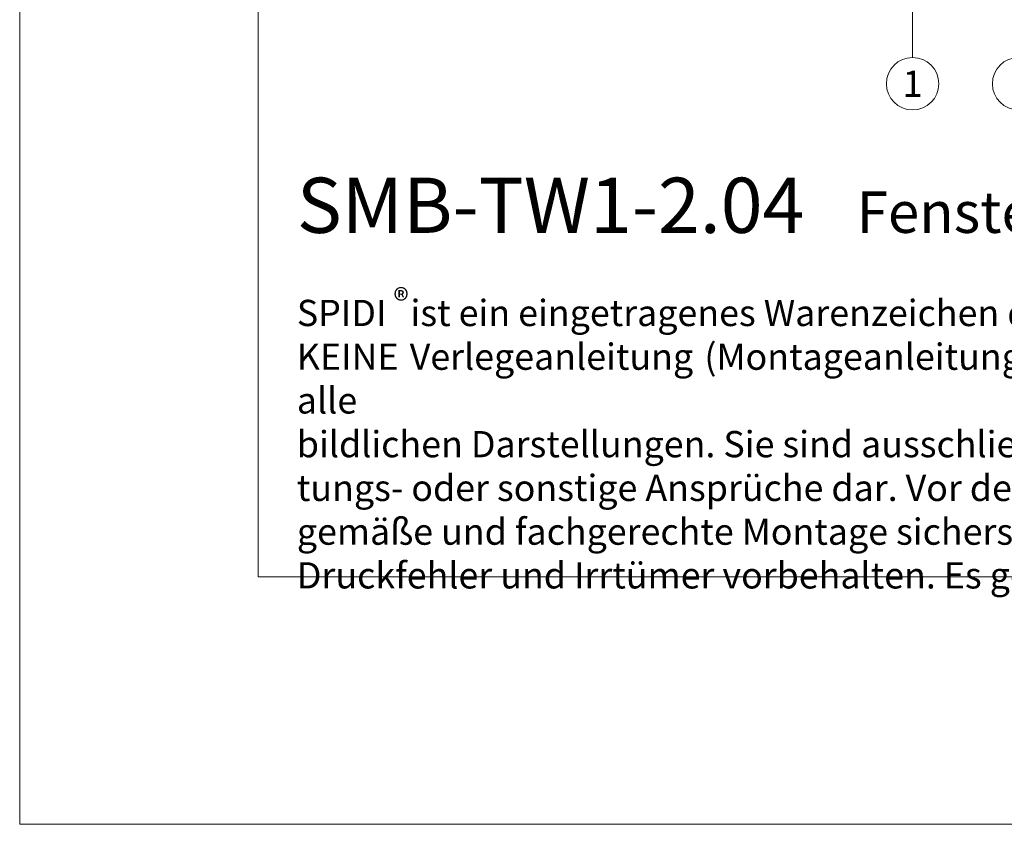
# Model space of a CAD drawing. Units: millimetres. Extents: x -1685 to 11055, y 4 to 6486.
# Drawn here: x 6992 to 7178, y 4 to 156 of the extents above; entities that cross this region are included whole.
import ezdxf

# ---------------------------------------------------------------- set-up
doc = ezdxf.new("R2010")
doc.units = ezdxf.units.MM
doc.layers.get('Defpoints').update_dxf_attribs({"lineweight": 5})
doc.layers.add('Blattrahmen_innen', color=252, linetype='Continuous', lineweight=5, true_color=0x696969)
doc.layers.add('Legende', color=251, linetype='Continuous', lineweight=5)
doc.layers.add('Text_DE', color=7, linetype='Continuous')
doc.styles.get("Standard").update_dxf_attribs({"font": 'arial.ttf'})
doc.styles.add('Text-H1.9', font='arial.ttf', dxfattribs={"height": 1.9})
doc.styles.add('Text-H5', font='arial.ttf', dxfattribs={"height": 5})

msp = doc.modelspace()

# ---------------------------------------------------------------- linework, layer by layer
at = {"layer": 'Blattrahmen_innen'}
msp.add_lwpolyline([(7037.258, 51.174), (7478.011, 51.174), (7478.011, 648.079), (7037.258, 648.079)], close=True, dxfattribs=at)
at = {"layer": 'Defpoints'}
msp.add_lwpolyline([(6992.286, 755.013), (7522.984, 755.013), (7522.984, 4.455), (6992.286, 4.455)], close=True, dxfattribs=at)
at = {"layer": 'Legende'}
msp.add_lwpolyline([(7160.706, 149.136), (7160.706, 165.354)], dxfattribs=at)
for centre in [(7160.706, 144.186), (7180.706, 144.186)]:
    msp.add_circle(centre, 4.95, dxfattribs=at)

# ---------------------------------------------------------------- texts
at = {"layer": 'Legende', "insert": (7160.706, 144.186), "char_height": 4.95, "attachment_point": 5, "style": 'Text-H5'}
msp.add_mtext_dynamic_manual_height_columns('1', width=10.27647, gutter_width=1, heights=[0], dxfattribs=at)
at = {"layer": 'Text_DE'}
for s, width, insert, char_height, attachment_point, style in [('{\\fArial|b1|i0|c0|p34;SMB-TW1-2.04}', 78.12664, (7044.563, 116.038), 10.42117, 7, 'Text-H5'), ('Fensterbank - Schnitt vertikal', 200.13481, (7150.166, 116.038), 7.81587, 7, 'Text-H5'), ('\\pxqd;SPIDI   ist ein eingetragenes Warenzeichen der Slavonia Baubedarf GmbH Wien. "Schematische Darstellung" Dieses Dokument stellt\\PKEINE Verlegeanleitung (Montageanleitung) dar, sondern dient der bloßen Veranschaulichung des Produkts. Das gilt insbesondere für alle\\Pbildlichen Darstellungen. Sie sind ausschließlich beispielhaft und begründen keine Haftung bzw. stellen keine Grundlage für Gewährleis-\\Ptungs- oder sonstige Ansprüche dar. Vor der Montage ist (unbedingt) Rücksprache mit unseren Technikern zu halten, um eine ordnungs-\\Pgemäße und fachgerechte Montage sicherstellen zu können. Produktänderungen im Sinne des technischen Fortschrittes vorbehalten.\\PDruckfehler und Irrtümer vorbehalten. Es gelten unsere allgemeinen Geschäftsbedingungen. (c) Slavonia Baubedarf GmbH.', 427.4448, (7044.563, 103.41), 4.950054, 1, 'Text-H1.9')]:
    msp.add_mtext_dynamic_manual_height_columns(s, width=width, gutter_width=1, heights=[0], dxfattribs=dict(at, insert=insert, char_height=char_height, attachment_point=attachment_point, style=style))
at = {"layer": 'Text_DE', "insert": (7062.798, 105.483), "char_height": 4.3997, "width": 8.87888, "attachment_point": 1, "line_spacing_factor": 0.963855}
msp.add_mtext('\\fArial;®', dxfattribs=at)

doc.saveas('drawing.dxf')
